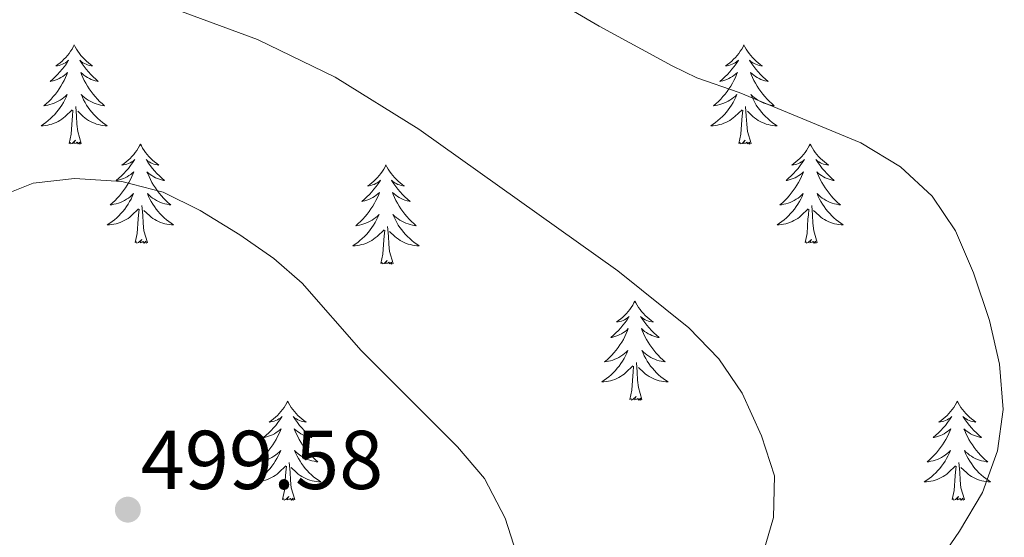
# Model space of a CAD drawing. Units: metres. Extents: x 576235 to 580723, y 705530 to 708550.
# Drawn here: x 579747 to 579866, y 706024 to 706086 of the extents above; entities that cross this region are included whole.
import ezdxf

# ---------------------------------------------------------------- set-up
doc = ezdxf.new("R2010")
doc.units = ezdxf.units.M
doc.header["$MEASUREMENT"] = 0
for name, color, linetype, lineweight in [('Carátula', 7, 'Continuous', 0), ('Elementos auxiliares', 7, 'Continuous', 0), ('Entidades rústicas y varios', 7, 'Continuous', 0), ('Relieve y altimetría', 7, 'Continuous', 0), ('Textos de rotulación', 7, 'Continuous', 0)]:
    doc.layers.add(name, color=color, linetype=linetype, lineweight=lineweight)
doc.styles.add('Style-arial', font='arial.shx', dxfattribs={"bigfont": 'arialbig.shx'})

# ---------------------------------------------------------------- blocks, each defined once
blk = doc.blocks.new('5PATER')
at = {"layer": 'Relieve y altimetría', "linetype": 'Continuous', "lineweight": 0}
h = blk.add_hatch(color=250, dxfattribs=at)
edge = h.paths.add_edge_path()
edge.add_ellipse((0, 0), major_axis=(-1.1, -1.11), ratio=0.999422, start_angle=0, end_angle=360)

msp = doc.modelspace()

# ---------------------------------------------------------------- linework, layer by layer
at = {"layer": 'Carátula', "color": 7, "linetype": 'Continuous', "lineweight": 0}
msp.add_3dface([(576268.595, 705530.096), (580723.304, 705580.542), (580689.673, 708550.363), (576234.964, 708499.917)], dxfattribs=at)
at = {"layer": 'Elementos auxiliares', "color": 250, "linetype": 'Continuous', "lineweight": 0}
msp.add_3dface([(577137.21, 705934.02), (577111.62, 708247.24), (580534.11, 708286.01), (580560.84, 705972.79)], dxfattribs=at)
at = {"layer": 'Entidades rústicas y varios', "color": 92, "linetype": 'Continuous', "lineweight": 0, "flags": 128}
for points in [[(579753.938, 706082.71), (579753.827, 706082.491), (579753.672, 706082.216), (579753.504, 706081.95), (579753.322, 706081.693), (579753.128, 706081.445), (579752.921, 706081.207), (579752.702, 706080.981), (579752.472, 706080.765), (579752.232, 706080.562), (579751.981, 706080.371), (579751.721, 706080.193), (579751.92, 706080.216), (579752.123, 706080.254), (579752.322, 706080.309), (579752.517, 706080.378), (579752.706, 706080.463), (579752.887, 706080.562), (579753.061, 706080.674), (579753.266, 706080.865), (579753.225, 706080.8), (579752.995, 706080.455), (579752.752, 706080.119), (579752.496, 706079.793), (579752.228, 706079.477), (579751.948, 706079.172), (579751.656, 706078.878), (579751.353, 706078.595), (579751.04, 706078.324), (579751.164, 706078.347), (579751.41, 706078.405), (579751.652, 706078.478), (579751.888, 706078.566), (579752.119, 706078.669), (579752.342, 706078.787), (579752.558, 706078.918), (579752.765, 706079.063), (579752.962, 706079.22), (579753.149, 706079.39), (579753.061, 706079.168), (579752.905, 706078.807), (579752.734, 706078.453), (579752.549, 706078.106), (579752.349, 706077.766), (579752.137, 706077.435), (579751.91, 706077.113), (579751.671, 706076.801), (579751.42, 706076.498), (579751.156, 706076.206), (579750.881, 706075.925), (579750.594, 706075.655), (579750.297, 706075.397), (579750.493, 706075.422), (579750.76, 706075.469), (579751.023, 706075.532), (579751.282, 706075.611), (579751.537, 706075.705), (579751.785, 706075.813), (579752.026, 706075.936), (579752.26, 706076.074), (579752.485, 706076.224), (579752.701, 706076.388), (579752.907, 706076.564), (579753.102, 706076.752), (579752.961, 706076.425), (579752.806, 706076.104), (579752.637, 706075.79), (579752.454, 706075.485), (579752.257, 706075.188), (579752.047, 706074.9), (579751.824, 706074.622), (579751.589, 706074.354), (579751.343, 706074.096), (579751.085, 706073.851), (579750.816, 706073.617), (579750.537, 706073.395), (579750.248, 706073.186), (579749.958, 706072.995), (579750.223, 706073.004), (579750.486, 706073.029), (579750.748, 706073.07), (579751.007, 706073.127), (579751.262, 706073.199), (579751.512, 706073.286), (579751.756, 706073.389), (579751.994, 706073.505), (579752.224, 706073.636), (579752.446, 706073.781), (579752.659, 706073.939), (579752.862, 706074.109), (579753.71, 706074.908)], [(579753.938, 706082.71), (579754.049, 706082.491), (579754.204, 706082.216), (579754.372, 706081.95), (579754.554, 706081.693), (579754.748, 706081.445), (579754.955, 706081.207), (579755.174, 706080.981), (579755.404, 706080.765), (579755.644, 706080.562), (579755.895, 706080.371), (579756.155, 706080.193), (579755.956, 706080.216), (579755.753, 706080.254), (579755.554, 706080.309), (579755.359, 706080.378), (579755.17, 706080.463), (579754.989, 706080.562), (579754.815, 706080.674), (579754.61, 706080.865), (579754.651, 706080.8), (579754.881, 706080.455), (579755.124, 706080.119), (579755.38, 706079.793), (579755.648, 706079.477), (579755.928, 706079.172), (579756.22, 706078.878), (579756.523, 706078.595), (579756.836, 706078.324), (579756.712, 706078.347), (579756.466, 706078.405), (579756.224, 706078.478), (579755.988, 706078.566), (579755.757, 706078.669), (579755.534, 706078.787), (579755.318, 706078.918), (579755.111, 706079.063), (579754.914, 706079.22), (579754.727, 706079.39), (579754.815, 706079.168), (579754.971, 706078.807), (579755.142, 706078.453), (579755.327, 706078.106), (579755.527, 706077.766), (579755.739, 706077.435), (579755.966, 706077.113), (579756.205, 706076.801), (579756.456, 706076.498), (579756.72, 706076.206), (579756.995, 706075.925), (579757.282, 706075.655), (579757.579, 706075.397), (579757.383, 706075.422), (579757.116, 706075.469), (579756.853, 706075.532), (579756.594, 706075.611), (579756.339, 706075.705), (579756.091, 706075.813), (579755.85, 706075.936), (579755.616, 706076.074), (579755.391, 706076.224), (579755.175, 706076.388), (579754.969, 706076.564), (579754.774, 706076.752), (579754.915, 706076.425), (579755.07, 706076.104), (579755.239, 706075.79), (579755.422, 706075.485), (579755.619, 706075.188), (579755.829, 706074.9), (579756.052, 706074.622), (579756.287, 706074.354), (579756.533, 706074.096), (579756.791, 706073.851), (579757.06, 706073.617), (579757.339, 706073.395), (579757.628, 706073.186), (579757.918, 706072.995), (579757.653, 706073.004), (579757.39, 706073.029), (579757.128, 706073.07), (579756.869, 706073.127), (579756.614, 706073.199), (579756.364, 706073.286), (579756.12, 706073.389), (579755.882, 706073.505), (579755.652, 706073.636), (579755.43, 706073.781), (579755.217, 706073.939), (579755.014, 706074.109), (579754.356, 706074.729)], [(579834.443, 706082.71), (579834.332, 706082.491), (579834.177, 706082.216), (579834.009, 706081.95), (579833.827, 706081.693), (579833.633, 706081.445), (579833.426, 706081.207), (579833.207, 706080.981), (579832.977, 706080.765), (579832.737, 706080.562), (579832.486, 706080.371), (579832.226, 706080.193), (579832.425, 706080.216), (579832.628, 706080.254), (579832.827, 706080.309), (579833.022, 706080.378), (579833.211, 706080.463), (579833.392, 706080.562), (579833.566, 706080.674), (579833.771, 706080.865), (579833.73, 706080.8), (579833.5, 706080.455), (579833.257, 706080.119), (579833.001, 706079.793), (579832.733, 706079.477), (579832.453, 706079.172), (579832.161, 706078.878), (579831.858, 706078.595), (579831.545, 706078.324), (579831.669, 706078.347), (579831.915, 706078.405), (579832.157, 706078.478), (579832.393, 706078.566), (579832.624, 706078.669), (579832.847, 706078.787), (579833.063, 706078.918), (579833.27, 706079.063), (579833.467, 706079.22), (579833.654, 706079.39), (579833.566, 706079.168), (579833.41, 706078.807), (579833.239, 706078.453), (579833.054, 706078.106), (579832.854, 706077.766), (579832.642, 706077.435), (579832.415, 706077.113), (579832.176, 706076.801), (579831.925, 706076.498), (579831.661, 706076.206), (579831.386, 706075.925), (579831.099, 706075.655), (579830.802, 706075.397), (579830.998, 706075.422), (579831.265, 706075.469), (579831.528, 706075.532), (579831.787, 706075.611), (579832.042, 706075.705), (579832.29, 706075.813), (579832.531, 706075.936), (579832.765, 706076.074), (579832.99, 706076.224), (579833.206, 706076.388), (579833.412, 706076.564), (579833.607, 706076.752), (579833.466, 706076.425), (579833.311, 706076.104), (579833.142, 706075.79), (579832.959, 706075.485), (579832.762, 706075.188), (579832.552, 706074.9), (579832.329, 706074.622), (579832.094, 706074.354), (579831.848, 706074.096), (579831.59, 706073.851), (579831.321, 706073.617), (579831.042, 706073.395), (579830.753, 706073.186), (579830.463, 706072.995), (579830.728, 706073.004), (579830.991, 706073.029), (579831.253, 706073.07), (579831.512, 706073.127), (579831.767, 706073.199), (579832.017, 706073.286), (579832.261, 706073.389), (579832.499, 706073.505), (579832.729, 706073.636), (579832.951, 706073.781), (579833.164, 706073.939), (579833.367, 706074.109), (579834.215, 706074.908)], [(579834.443, 706082.71), (579834.554, 706082.491), (579834.709, 706082.216), (579834.877, 706081.95), (579835.059, 706081.693), (579835.253, 706081.445), (579835.46, 706081.207), (579835.679, 706080.981), (579835.909, 706080.765), (579836.149, 706080.562), (579836.4, 706080.371), (579836.66, 706080.193), (579836.461, 706080.216), (579836.258, 706080.254), (579836.059, 706080.309), (579835.864, 706080.378), (579835.675, 706080.463), (579835.494, 706080.562), (579835.32, 706080.674), (579835.115, 706080.865), (579835.156, 706080.8), (579835.386, 706080.455), (579835.629, 706080.119), (579835.885, 706079.793), (579836.153, 706079.477), (579836.433, 706079.172), (579836.725, 706078.878), (579837.028, 706078.595), (579837.341, 706078.324), (579837.217, 706078.347), (579836.971, 706078.405), (579836.729, 706078.478), (579836.493, 706078.566), (579836.262, 706078.669), (579836.039, 706078.787), (579835.823, 706078.918), (579835.616, 706079.063), (579835.419, 706079.22), (579835.232, 706079.39), (579835.32, 706079.168), (579835.476, 706078.807), (579835.647, 706078.453), (579835.832, 706078.106), (579836.032, 706077.766), (579836.244, 706077.435), (579836.471, 706077.113), (579836.71, 706076.801), (579836.961, 706076.498), (579837.225, 706076.206), (579837.5, 706075.925), (579837.787, 706075.655), (579838.084, 706075.397), (579837.888, 706075.422), (579837.621, 706075.469), (579837.358, 706075.532), (579837.099, 706075.611), (579836.844, 706075.705), (579836.596, 706075.813), (579836.355, 706075.936), (579836.121, 706076.074), (579835.896, 706076.224), (579835.68, 706076.388), (579835.474, 706076.564), (579835.279, 706076.752), (579835.42, 706076.425), (579835.575, 706076.104), (579835.744, 706075.79), (579835.927, 706075.485), (579836.124, 706075.188), (579836.334, 706074.9), (579836.557, 706074.622), (579836.792, 706074.354), (579837.038, 706074.096), (579837.296, 706073.851), (579837.565, 706073.617), (579837.844, 706073.395), (579838.133, 706073.186), (579838.423, 706072.995), (579838.158, 706073.004), (579837.895, 706073.029), (579837.633, 706073.07), (579837.374, 706073.127), (579837.119, 706073.199), (579836.869, 706073.286), (579836.625, 706073.389), (579836.387, 706073.505), (579836.157, 706073.636), (579835.935, 706073.781), (579835.722, 706073.939), (579835.519, 706074.109), (579834.861, 706074.729)], [(579754.789, 706070.859), (579754.36, 706072.299), (579754.269, 706073.203), (579754.223, 706074.152), (579754.121, 706075.316)], [(579835.294, 706070.859), (579834.865, 706072.299), (579834.774, 706073.203), (579834.728, 706074.152), (579834.626, 706075.316)], [(579753.319, 706070.859), (579753.564, 706071.977), (579753.677, 706073.719), (579753.725, 706074.152), (579753.788, 706074.875)], [(579833.824, 706070.859), (579834.069, 706071.977), (579834.182, 706073.719), (579834.23, 706074.152), (579834.293, 706074.875)], [(579754.789, 706070.859), (579754.615, 706070.791), (579754.596, 706071.03), (579754.406, 706070.808), (579754.285, 706071.011), (579754.164, 706070.903), (579753.894, 706070.849), (579754.09, 706071.242), (579753.705, 706070.862), (579753.517, 706070.808), (579753.476, 706070.97), (579753.319, 706070.859)], [(579761.898, 706070.791), (579761.787, 706070.572), (579761.632, 706070.297), (579761.464, 706070.031), (579761.282, 706069.774), (579761.088, 706069.526), (579760.881, 706069.288), (579760.662, 706069.062), (579760.432, 706068.846), (579760.192, 706068.643), (579759.941, 706068.452), (579759.681, 706068.274), (579759.88, 706068.297), (579760.083, 706068.335), (579760.282, 706068.39), (579760.477, 706068.459), (579760.666, 706068.544), (579760.847, 706068.643), (579761.021, 706068.755), (579761.226, 706068.946), (579761.185, 706068.881), (579760.955, 706068.536), (579760.712, 706068.2), (579760.456, 706067.874), (579760.188, 706067.558), (579759.908, 706067.253), (579759.616, 706066.959), (579759.313, 706066.676), (579759, 706066.405), (579759.124, 706066.428), (579759.37, 706066.486), (579759.612, 706066.559), (579759.848, 706066.647), (579760.079, 706066.75), (579760.302, 706066.868), (579760.518, 706066.999), (579760.725, 706067.144), (579760.922, 706067.301), (579761.109, 706067.471), (579761.021, 706067.249), (579760.865, 706066.888), (579760.694, 706066.534), (579760.509, 706066.187), (579760.309, 706065.847), (579760.097, 706065.516), (579759.87, 706065.194), (579759.631, 706064.882), (579759.38, 706064.579), (579759.116, 706064.287), (579758.841, 706064.006), (579758.554, 706063.736), (579758.257, 706063.478), (579758.453, 706063.503), (579758.72, 706063.55), (579758.983, 706063.613), (579759.242, 706063.692), (579759.497, 706063.786), (579759.745, 706063.894), (579759.986, 706064.017), (579760.22, 706064.155), (579760.445, 706064.305), (579760.661, 706064.469), (579760.867, 706064.645), (579761.062, 706064.833), (579760.921, 706064.506), (579760.766, 706064.185), (579760.597, 706063.871), (579760.414, 706063.566), (579760.217, 706063.269), (579760.007, 706062.981), (579759.784, 706062.703), (579759.549, 706062.435), (579759.303, 706062.177), (579759.045, 706061.932), (579758.776, 706061.698), (579758.497, 706061.476), (579758.208, 706061.267), (579757.918, 706061.076), (579758.183, 706061.085), (579758.446, 706061.11), (579758.708, 706061.151), (579758.967, 706061.208), (579759.222, 706061.28), (579759.472, 706061.367), (579759.716, 706061.47), (579759.954, 706061.586), (579760.184, 706061.717), (579760.406, 706061.862), (579760.619, 706062.02), (579760.822, 706062.19), (579761.67, 706062.989)], [(579761.898, 706070.791), (579762.009, 706070.572), (579762.164, 706070.297), (579762.332, 706070.031), (579762.514, 706069.774), (579762.708, 706069.526), (579762.915, 706069.288), (579763.134, 706069.062), (579763.364, 706068.846), (579763.604, 706068.643), (579763.855, 706068.452), (579764.115, 706068.274), (579763.916, 706068.297), (579763.713, 706068.335), (579763.514, 706068.39), (579763.319, 706068.459), (579763.13, 706068.544), (579762.949, 706068.643), (579762.775, 706068.755), (579762.57, 706068.946), (579762.611, 706068.881), (579762.841, 706068.536), (579763.084, 706068.2), (579763.34, 706067.874), (579763.608, 706067.558), (579763.888, 706067.253), (579764.18, 706066.959), (579764.483, 706066.676), (579764.796, 706066.405), (579764.672, 706066.428), (579764.426, 706066.486), (579764.184, 706066.559), (579763.948, 706066.647), (579763.717, 706066.75), (579763.494, 706066.868), (579763.278, 706066.999), (579763.071, 706067.144), (579762.874, 706067.301), (579762.687, 706067.471), (579762.775, 706067.249), (579762.931, 706066.888), (579763.102, 706066.534), (579763.287, 706066.187), (579763.487, 706065.847), (579763.699, 706065.516), (579763.926, 706065.194), (579764.165, 706064.882), (579764.416, 706064.579), (579764.68, 706064.287), (579764.955, 706064.006), (579765.242, 706063.736), (579765.539, 706063.478), (579765.343, 706063.503), (579765.076, 706063.55), (579764.813, 706063.613), (579764.554, 706063.692), (579764.299, 706063.786), (579764.051, 706063.894), (579763.81, 706064.017), (579763.576, 706064.155), (579763.351, 706064.305), (579763.135, 706064.469), (579762.929, 706064.645), (579762.734, 706064.833), (579762.875, 706064.506), (579763.03, 706064.185), (579763.199, 706063.871), (579763.382, 706063.566), (579763.579, 706063.269), (579763.789, 706062.981), (579764.012, 706062.703), (579764.247, 706062.435), (579764.493, 706062.177), (579764.751, 706061.932), (579765.02, 706061.698), (579765.299, 706061.476), (579765.588, 706061.267), (579765.878, 706061.076), (579765.613, 706061.085), (579765.35, 706061.11), (579765.088, 706061.151), (579764.829, 706061.208), (579764.574, 706061.28), (579764.324, 706061.367), (579764.08, 706061.47), (579763.842, 706061.586), (579763.612, 706061.717), (579763.39, 706061.862), (579763.177, 706062.02), (579762.974, 706062.19), (579762.316, 706062.81)], [(579835.294, 706070.859), (579835.12, 706070.791), (579835.101, 706071.03), (579834.911, 706070.808), (579834.79, 706071.011), (579834.669, 706070.903), (579834.399, 706070.849), (579834.595, 706071.242), (579834.21, 706070.862), (579834.022, 706070.808), (579833.981, 706070.97), (579833.824, 706070.859)], [(579842.403, 706070.791), (579842.292, 706070.572), (579842.137, 706070.297), (579841.969, 706070.031), (579841.787, 706069.774), (579841.593, 706069.526), (579841.386, 706069.288), (579841.167, 706069.062), (579840.937, 706068.846), (579840.697, 706068.643), (579840.446, 706068.452), (579840.186, 706068.274), (579840.385, 706068.297), (579840.588, 706068.335), (579840.787, 706068.39), (579840.982, 706068.459), (579841.171, 706068.544), (579841.352, 706068.643), (579841.526, 706068.755), (579841.731, 706068.946), (579841.69, 706068.881), (579841.46, 706068.536), (579841.217, 706068.2), (579840.961, 706067.874), (579840.693, 706067.558), (579840.413, 706067.253), (579840.121, 706066.959), (579839.818, 706066.676), (579839.505, 706066.405), (579839.629, 706066.428), (579839.875, 706066.486), (579840.117, 706066.559), (579840.353, 706066.647), (579840.584, 706066.75), (579840.807, 706066.868), (579841.023, 706066.999), (579841.23, 706067.144), (579841.427, 706067.301), (579841.614, 706067.471), (579841.526, 706067.249), (579841.37, 706066.888), (579841.199, 706066.534), (579841.014, 706066.187), (579840.814, 706065.847), (579840.602, 706065.516), (579840.375, 706065.194), (579840.136, 706064.882), (579839.885, 706064.579), (579839.621, 706064.287), (579839.346, 706064.006), (579839.059, 706063.736), (579838.762, 706063.478), (579838.958, 706063.503), (579839.225, 706063.55), (579839.488, 706063.613), (579839.747, 706063.692), (579840.002, 706063.786), (579840.25, 706063.894), (579840.491, 706064.017), (579840.725, 706064.155), (579840.95, 706064.305), (579841.166, 706064.469), (579841.372, 706064.645), (579841.567, 706064.833), (579841.426, 706064.506), (579841.271, 706064.185), (579841.102, 706063.871), (579840.919, 706063.566), (579840.722, 706063.269), (579840.512, 706062.981), (579840.289, 706062.703), (579840.054, 706062.435), (579839.808, 706062.177), (579839.55, 706061.932), (579839.281, 706061.698), (579839.002, 706061.476), (579838.713, 706061.267), (579838.423, 706061.076), (579838.688, 706061.085), (579838.951, 706061.11), (579839.213, 706061.151), (579839.472, 706061.208), (579839.727, 706061.28), (579839.977, 706061.367), (579840.221, 706061.47), (579840.459, 706061.586), (579840.689, 706061.717), (579840.911, 706061.862), (579841.124, 706062.02), (579841.327, 706062.19), (579842.175, 706062.989)], [(579842.403, 706070.791), (579842.514, 706070.572), (579842.669, 706070.297), (579842.837, 706070.031), (579843.019, 706069.774), (579843.213, 706069.526), (579843.42, 706069.288), (579843.639, 706069.062), (579843.869, 706068.846), (579844.109, 706068.643), (579844.36, 706068.452), (579844.62, 706068.274), (579844.421, 706068.297), (579844.218, 706068.335), (579844.019, 706068.39), (579843.824, 706068.459), (579843.635, 706068.544), (579843.454, 706068.643), (579843.28, 706068.755), (579843.075, 706068.946), (579843.116, 706068.881), (579843.346, 706068.536), (579843.589, 706068.2), (579843.845, 706067.874), (579844.113, 706067.558), (579844.393, 706067.253), (579844.685, 706066.959), (579844.988, 706066.676), (579845.301, 706066.405), (579845.177, 706066.428), (579844.931, 706066.486), (579844.689, 706066.559), (579844.453, 706066.647), (579844.222, 706066.75), (579843.999, 706066.868), (579843.783, 706066.999), (579843.576, 706067.144), (579843.379, 706067.301), (579843.192, 706067.471), (579843.28, 706067.249), (579843.436, 706066.888), (579843.607, 706066.534), (579843.792, 706066.187), (579843.992, 706065.847), (579844.204, 706065.516), (579844.431, 706065.194), (579844.67, 706064.882), (579844.921, 706064.579), (579845.185, 706064.287), (579845.46, 706064.006), (579845.747, 706063.736), (579846.044, 706063.478), (579845.848, 706063.503), (579845.581, 706063.55), (579845.318, 706063.613), (579845.059, 706063.692), (579844.804, 706063.786), (579844.556, 706063.894), (579844.315, 706064.017), (579844.081, 706064.155), (579843.856, 706064.305), (579843.64, 706064.469), (579843.434, 706064.645), (579843.239, 706064.833), (579843.38, 706064.506), (579843.535, 706064.185), (579843.704, 706063.871), (579843.887, 706063.566), (579844.084, 706063.269), (579844.294, 706062.981), (579844.517, 706062.703), (579844.752, 706062.435), (579844.998, 706062.177), (579845.256, 706061.932), (579845.525, 706061.698), (579845.804, 706061.476), (579846.093, 706061.267), (579846.383, 706061.076), (579846.118, 706061.085), (579845.855, 706061.11), (579845.593, 706061.151), (579845.334, 706061.208), (579845.079, 706061.28), (579844.829, 706061.367), (579844.585, 706061.47), (579844.347, 706061.586), (579844.117, 706061.717), (579843.895, 706061.862), (579843.682, 706062.02), (579843.479, 706062.19), (579842.821, 706062.81)], [(579791.413, 706068.283), (579791.302, 706068.064), (579791.147, 706067.789), (579790.979, 706067.523), (579790.797, 706067.266), (579790.603, 706067.018), (579790.396, 706066.78), (579790.177, 706066.554), (579789.947, 706066.338), (579789.707, 706066.135), (579789.456, 706065.944), (579789.196, 706065.766), (579789.395, 706065.789), (579789.598, 706065.827), (579789.797, 706065.882), (579789.992, 706065.951), (579790.181, 706066.036), (579790.362, 706066.135), (579790.536, 706066.247), (579790.741, 706066.438), (579790.7, 706066.373), (579790.47, 706066.028), (579790.227, 706065.692), (579789.971, 706065.366), (579789.703, 706065.05), (579789.423, 706064.745), (579789.131, 706064.451), (579788.828, 706064.168), (579788.515, 706063.897), (579788.639, 706063.92), (579788.885, 706063.978), (579789.127, 706064.051), (579789.363, 706064.139), (579789.594, 706064.242), (579789.817, 706064.36), (579790.033, 706064.491), (579790.24, 706064.636), (579790.437, 706064.793), (579790.624, 706064.963), (579790.536, 706064.741), (579790.38, 706064.38), (579790.209, 706064.026), (579790.024, 706063.679), (579789.824, 706063.339), (579789.612, 706063.008), (579789.385, 706062.686), (579789.146, 706062.374), (579788.895, 706062.071), (579788.631, 706061.779), (579788.356, 706061.498), (579788.069, 706061.228), (579787.772, 706060.97), (579787.968, 706060.995), (579788.235, 706061.042), (579788.498, 706061.105), (579788.757, 706061.184), (579789.012, 706061.278), (579789.26, 706061.386), (579789.501, 706061.509), (579789.735, 706061.647), (579789.96, 706061.797), (579790.176, 706061.961), (579790.382, 706062.137), (579790.577, 706062.325), (579790.436, 706061.998), (579790.281, 706061.677), (579790.112, 706061.363), (579789.929, 706061.058), (579789.732, 706060.761), (579789.522, 706060.473), (579789.299, 706060.195), (579789.064, 706059.927), (579788.818, 706059.669), (579788.56, 706059.424), (579788.291, 706059.19), (579788.012, 706058.968), (579787.723, 706058.759), (579787.433, 706058.568), (579787.698, 706058.577), (579787.961, 706058.602), (579788.223, 706058.643), (579788.482, 706058.7), (579788.737, 706058.772), (579788.987, 706058.859), (579789.231, 706058.962), (579789.469, 706059.078), (579789.699, 706059.209), (579789.921, 706059.354), (579790.134, 706059.512), (579790.337, 706059.682), (579791.185, 706060.481)], [(579791.413, 706068.283), (579791.524, 706068.064), (579791.679, 706067.789), (579791.847, 706067.523), (579792.029, 706067.266), (579792.223, 706067.018), (579792.43, 706066.78), (579792.649, 706066.554), (579792.879, 706066.338), (579793.119, 706066.135), (579793.37, 706065.944), (579793.63, 706065.766), (579793.431, 706065.789), (579793.228, 706065.827), (579793.029, 706065.882), (579792.834, 706065.951), (579792.645, 706066.036), (579792.464, 706066.135), (579792.29, 706066.247), (579792.085, 706066.438), (579792.126, 706066.373), (579792.356, 706066.028), (579792.599, 706065.692), (579792.855, 706065.366), (579793.123, 706065.05), (579793.403, 706064.745), (579793.695, 706064.451), (579793.998, 706064.168), (579794.311, 706063.897), (579794.187, 706063.92), (579793.941, 706063.978), (579793.699, 706064.051), (579793.463, 706064.139), (579793.232, 706064.242), (579793.009, 706064.36), (579792.793, 706064.491), (579792.586, 706064.636), (579792.389, 706064.793), (579792.202, 706064.963), (579792.29, 706064.741), (579792.446, 706064.38), (579792.617, 706064.026), (579792.802, 706063.679), (579793.002, 706063.339), (579793.214, 706063.008), (579793.441, 706062.686), (579793.68, 706062.374), (579793.931, 706062.071), (579794.195, 706061.779), (579794.47, 706061.498), (579794.757, 706061.228), (579795.054, 706060.97), (579794.858, 706060.995), (579794.591, 706061.042), (579794.328, 706061.105), (579794.069, 706061.184), (579793.814, 706061.278), (579793.566, 706061.386), (579793.325, 706061.509), (579793.091, 706061.647), (579792.866, 706061.797), (579792.65, 706061.961), (579792.444, 706062.137), (579792.249, 706062.325), (579792.39, 706061.998), (579792.545, 706061.677), (579792.714, 706061.363), (579792.897, 706061.058), (579793.094, 706060.761), (579793.304, 706060.473), (579793.527, 706060.195), (579793.762, 706059.927), (579794.008, 706059.669), (579794.266, 706059.424), (579794.535, 706059.19), (579794.814, 706058.968), (579795.103, 706058.759), (579795.393, 706058.568), (579795.128, 706058.577), (579794.865, 706058.602), (579794.603, 706058.643), (579794.344, 706058.7), (579794.089, 706058.772), (579793.839, 706058.859), (579793.595, 706058.962), (579793.357, 706059.078), (579793.127, 706059.209), (579792.905, 706059.354), (579792.692, 706059.512), (579792.489, 706059.682), (579791.831, 706060.302)], [(579761.279, 706058.94), (579761.524, 706060.058), (579761.637, 706061.8), (579761.685, 706062.233), (579761.748, 706062.956)], [(579762.749, 706058.94), (579762.32, 706060.38), (579762.229, 706061.284), (579762.183, 706062.233), (579762.081, 706063.397)], [(579841.784, 706058.94), (579842.029, 706060.058), (579842.142, 706061.8), (579842.19, 706062.233), (579842.253, 706062.956)], [(579843.254, 706058.94), (579842.825, 706060.38), (579842.734, 706061.284), (579842.688, 706062.233), (579842.586, 706063.397)], [(579790.794, 706056.432), (579791.039, 706057.55), (579791.152, 706059.292), (579791.2, 706059.725), (579791.263, 706060.448)], [(579792.264, 706056.432), (579791.835, 706057.872), (579791.744, 706058.776), (579791.698, 706059.725), (579791.596, 706060.889)], [(579762.749, 706058.94), (579762.575, 706058.872), (579762.556, 706059.111), (579762.366, 706058.889), (579762.245, 706059.092), (579762.124, 706058.984), (579761.854, 706058.93), (579762.05, 706059.323), (579761.665, 706058.943), (579761.477, 706058.889), (579761.436, 706059.051), (579761.279, 706058.94)], [(579843.254, 706058.94), (579843.08, 706058.872), (579843.061, 706059.111), (579842.871, 706058.889), (579842.75, 706059.092), (579842.629, 706058.984), (579842.359, 706058.93), (579842.555, 706059.323), (579842.17, 706058.943), (579841.982, 706058.889), (579841.941, 706059.051), (579841.784, 706058.94)], [(579792.264, 706056.432), (579792.09, 706056.364), (579792.071, 706056.603), (579791.881, 706056.381), (579791.76, 706056.584), (579791.639, 706056.476), (579791.369, 706056.422), (579791.565, 706056.815), (579791.18, 706056.435), (579790.992, 706056.381), (579790.951, 706056.543), (579790.794, 706056.432)], [(579821.335, 706051.923), (579821.224, 706051.704), (579821.069, 706051.429), (579820.901, 706051.163), (579820.719, 706050.906), (579820.525, 706050.658), (579820.318, 706050.42), (579820.099, 706050.194), (579819.869, 706049.978), (579819.629, 706049.775), (579819.378, 706049.584), (579819.118, 706049.406), (579819.317, 706049.429), (579819.52, 706049.467), (579819.719, 706049.522), (579819.914, 706049.591), (579820.103, 706049.676), (579820.284, 706049.775), (579820.458, 706049.887), (579820.663, 706050.078), (579820.622, 706050.013), (579820.392, 706049.668), (579820.149, 706049.332), (579819.893, 706049.006), (579819.625, 706048.69), (579819.345, 706048.385), (579819.053, 706048.091), (579818.75, 706047.808), (579818.437, 706047.537), (579818.561, 706047.56), (579818.807, 706047.618), (579819.049, 706047.691), (579819.285, 706047.779), (579819.516, 706047.882), (579819.739, 706048), (579819.955, 706048.131), (579820.162, 706048.276), (579820.359, 706048.433), (579820.546, 706048.603), (579820.458, 706048.381), (579820.302, 706048.02), (579820.131, 706047.666), (579819.946, 706047.319), (579819.746, 706046.979), (579819.534, 706046.648), (579819.307, 706046.326), (579819.068, 706046.014), (579818.817, 706045.711), (579818.553, 706045.419), (579818.278, 706045.138), (579817.991, 706044.868), (579817.694, 706044.61), (579817.89, 706044.635), (579818.157, 706044.682), (579818.42, 706044.745), (579818.679, 706044.824), (579818.934, 706044.918), (579819.182, 706045.026), (579819.423, 706045.149), (579819.657, 706045.287), (579819.882, 706045.437), (579820.098, 706045.601), (579820.304, 706045.777), (579820.499, 706045.965), (579820.358, 706045.638), (579820.203, 706045.317), (579820.034, 706045.003), (579819.851, 706044.698), (579819.654, 706044.401), (579819.444, 706044.113), (579819.221, 706043.835), (579818.986, 706043.567), (579818.74, 706043.309), (579818.482, 706043.064), (579818.213, 706042.83), (579817.934, 706042.608), (579817.645, 706042.399), (579817.355, 706042.208), (579817.62, 706042.217), (579817.883, 706042.242), (579818.145, 706042.283), (579818.404, 706042.34), (579818.659, 706042.412), (579818.909, 706042.499), (579819.153, 706042.602), (579819.391, 706042.718), (579819.621, 706042.849), (579819.843, 706042.994), (579820.056, 706043.152), (579820.259, 706043.322), (579821.107, 706044.121)], [(579821.335, 706051.923), (579821.446, 706051.704), (579821.601, 706051.429), (579821.769, 706051.163), (579821.951, 706050.906), (579822.145, 706050.658), (579822.352, 706050.42), (579822.571, 706050.194), (579822.801, 706049.978), (579823.041, 706049.775), (579823.292, 706049.584), (579823.552, 706049.406), (579823.353, 706049.429), (579823.15, 706049.467), (579822.951, 706049.522), (579822.756, 706049.591), (579822.567, 706049.676), (579822.386, 706049.775), (579822.212, 706049.887), (579822.007, 706050.078), (579822.048, 706050.013), (579822.278, 706049.668), (579822.521, 706049.332), (579822.777, 706049.006), (579823.045, 706048.69), (579823.325, 706048.385), (579823.617, 706048.091), (579823.92, 706047.808), (579824.233, 706047.537), (579824.109, 706047.56), (579823.863, 706047.618), (579823.621, 706047.691), (579823.385, 706047.779), (579823.154, 706047.882), (579822.931, 706048), (579822.715, 706048.131), (579822.508, 706048.276), (579822.311, 706048.433), (579822.124, 706048.603), (579822.212, 706048.381), (579822.368, 706048.02), (579822.539, 706047.666), (579822.724, 706047.319), (579822.924, 706046.979), (579823.136, 706046.648), (579823.363, 706046.326), (579823.602, 706046.014), (579823.853, 706045.711), (579824.117, 706045.419), (579824.392, 706045.138), (579824.679, 706044.868), (579824.976, 706044.61), (579824.78, 706044.635), (579824.513, 706044.682), (579824.25, 706044.745), (579823.991, 706044.824), (579823.736, 706044.918), (579823.488, 706045.026), (579823.247, 706045.149), (579823.013, 706045.287), (579822.788, 706045.437), (579822.572, 706045.601), (579822.366, 706045.777), (579822.171, 706045.965), (579822.312, 706045.638), (579822.467, 706045.317), (579822.636, 706045.003), (579822.819, 706044.698), (579823.016, 706044.401), (579823.226, 706044.113), (579823.449, 706043.835), (579823.684, 706043.567), (579823.93, 706043.309), (579824.188, 706043.064), (579824.457, 706042.83), (579824.736, 706042.608), (579825.025, 706042.399), (579825.315, 706042.208), (579825.05, 706042.217), (579824.787, 706042.242), (579824.525, 706042.283), (579824.266, 706042.34), (579824.011, 706042.412), (579823.761, 706042.499), (579823.517, 706042.602), (579823.279, 706042.718), (579823.049, 706042.849), (579822.827, 706042.994), (579822.614, 706043.152), (579822.411, 706043.322), (579821.753, 706043.942)], [(579822.186, 706040.072), (579821.757, 706041.512), (579821.666, 706042.416), (579821.62, 706043.365), (579821.518, 706044.529)], [(579820.716, 706040.072), (579820.961, 706041.19), (579821.074, 706042.932), (579821.122, 706043.365), (579821.185, 706044.088)], [(579779.596, 706039.898), (579779.485, 706039.679), (579779.33, 706039.404), (579779.162, 706039.138), (579778.98, 706038.881), (579778.786, 706038.633), (579778.579, 706038.395), (579778.36, 706038.169), (579778.13, 706037.953), (579777.89, 706037.75), (579777.639, 706037.559), (579777.379, 706037.381), (579777.578, 706037.404), (579777.781, 706037.442), (579777.98, 706037.497), (579778.175, 706037.566), (579778.364, 706037.651), (579778.545, 706037.75), (579778.719, 706037.862), (579778.924, 706038.053), (579778.883, 706037.988), (579778.653, 706037.643), (579778.41, 706037.307), (579778.154, 706036.981), (579777.886, 706036.665), (579777.606, 706036.36), (579777.314, 706036.066), (579777.011, 706035.783), (579776.698, 706035.512), (579776.822, 706035.535), (579777.068, 706035.593), (579777.31, 706035.666), (579777.546, 706035.754), (579777.777, 706035.857), (579778, 706035.975), (579778.216, 706036.106), (579778.423, 706036.251), (579778.62, 706036.408), (579778.807, 706036.578), (579778.719, 706036.356), (579778.563, 706035.995), (579778.392, 706035.641), (579778.207, 706035.294), (579778.007, 706034.954), (579777.795, 706034.623), (579777.568, 706034.301), (579777.329, 706033.989), (579777.078, 706033.686), (579776.814, 706033.394), (579776.539, 706033.113), (579776.252, 706032.843), (579775.955, 706032.585), (579776.151, 706032.61), (579776.418, 706032.657), (579776.681, 706032.72), (579776.94, 706032.799), (579777.195, 706032.893), (579777.443, 706033.001), (579777.684, 706033.124), (579777.918, 706033.262), (579778.143, 706033.412), (579778.359, 706033.576), (579778.565, 706033.752), (579778.76, 706033.94), (579778.619, 706033.613), (579778.464, 706033.292), (579778.295, 706032.978), (579778.112, 706032.673), (579777.915, 706032.376), (579777.705, 706032.088), (579777.482, 706031.81), (579777.247, 706031.542), (579777.001, 706031.284), (579776.743, 706031.039), (579776.474, 706030.805), (579776.195, 706030.583), (579775.906, 706030.374), (579775.616, 706030.183), (579775.881, 706030.192), (579776.144, 706030.217), (579776.406, 706030.258), (579776.665, 706030.315), (579776.92, 706030.387), (579777.17, 706030.474), (579777.414, 706030.577), (579777.652, 706030.693), (579777.882, 706030.824), (579778.104, 706030.969), (579778.317, 706031.127), (579778.52, 706031.297), (579779.368, 706032.096)], [(579779.596, 706039.898), (579779.707, 706039.679), (579779.862, 706039.404), (579780.03, 706039.138), (579780.212, 706038.881), (579780.406, 706038.633), (579780.613, 706038.395), (579780.832, 706038.169), (579781.062, 706037.953), (579781.302, 706037.75), (579781.553, 706037.559), (579781.813, 706037.381), (579781.614, 706037.404), (579781.411, 706037.442), (579781.212, 706037.497), (579781.017, 706037.566), (579780.828, 706037.651), (579780.647, 706037.75), (579780.473, 706037.862), (579780.268, 706038.053), (579780.309, 706037.988), (579780.539, 706037.643), (579780.782, 706037.307), (579781.038, 706036.981), (579781.306, 706036.665), (579781.586, 706036.36), (579781.878, 706036.066), (579782.181, 706035.783), (579782.494, 706035.512), (579782.37, 706035.535), (579782.124, 706035.593), (579781.882, 706035.666), (579781.646, 706035.754), (579781.415, 706035.857), (579781.192, 706035.975), (579780.976, 706036.106), (579780.769, 706036.251), (579780.572, 706036.408), (579780.385, 706036.578), (579780.473, 706036.356), (579780.629, 706035.995), (579780.8, 706035.641), (579780.985, 706035.294), (579781.185, 706034.954), (579781.397, 706034.623), (579781.624, 706034.301), (579781.863, 706033.989), (579782.114, 706033.686), (579782.378, 706033.394), (579782.653, 706033.113), (579782.94, 706032.843), (579783.237, 706032.585), (579783.041, 706032.61), (579782.774, 706032.657), (579782.511, 706032.72), (579782.252, 706032.799), (579781.997, 706032.893), (579781.749, 706033.001), (579781.508, 706033.124), (579781.274, 706033.262), (579781.049, 706033.412), (579780.833, 706033.576), (579780.627, 706033.752), (579780.432, 706033.94), (579780.573, 706033.613), (579780.728, 706033.292), (579780.897, 706032.978), (579781.08, 706032.673), (579781.277, 706032.376), (579781.487, 706032.088), (579781.71, 706031.81), (579781.945, 706031.542), (579782.191, 706031.284), (579782.449, 706031.039), (579782.718, 706030.805), (579782.997, 706030.583), (579783.286, 706030.374), (579783.576, 706030.183), (579783.311, 706030.192), (579783.048, 706030.217), (579782.786, 706030.258), (579782.527, 706030.315), (579782.272, 706030.387), (579782.022, 706030.474), (579781.778, 706030.577), (579781.54, 706030.693), (579781.31, 706030.824), (579781.088, 706030.969), (579780.875, 706031.127), (579780.672, 706031.297), (579780.014, 706031.917)], [(579822.186, 706040.072), (579822.012, 706040.004), (579821.993, 706040.243), (579821.803, 706040.021), (579821.682, 706040.224), (579821.561, 706040.116), (579821.291, 706040.062), (579821.487, 706040.455), (579821.102, 706040.075), (579820.914, 706040.021), (579820.873, 706040.183), (579820.716, 706040.072)], [(579860.101, 706039.898), (579859.99, 706039.679), (579859.835, 706039.404), (579859.667, 706039.138), (579859.485, 706038.881), (579859.291, 706038.633), (579859.084, 706038.395), (579858.865, 706038.169), (579858.635, 706037.953), (579858.395, 706037.75), (579858.144, 706037.559), (579857.884, 706037.381), (579858.083, 706037.404), (579858.286, 706037.442), (579858.485, 706037.497), (579858.68, 706037.566), (579858.869, 706037.651), (579859.05, 706037.75), (579859.224, 706037.862), (579859.429, 706038.053), (579859.388, 706037.988), (579859.158, 706037.643), (579858.915, 706037.307), (579858.659, 706036.981), (579858.391, 706036.665), (579858.111, 706036.36), (579857.819, 706036.066), (579857.516, 706035.783), (579857.203, 706035.512), (579857.327, 706035.535), (579857.573, 706035.593), (579857.815, 706035.666), (579858.051, 706035.754), (579858.282, 706035.857), (579858.505, 706035.975), (579858.721, 706036.106), (579858.928, 706036.251), (579859.125, 706036.408), (579859.312, 706036.578), (579859.224, 706036.356), (579859.068, 706035.995), (579858.897, 706035.641), (579858.712, 706035.294), (579858.512, 706034.954), (579858.3, 706034.623), (579858.073, 706034.301), (579857.834, 706033.989), (579857.583, 706033.686), (579857.319, 706033.394), (579857.044, 706033.113), (579856.757, 706032.843), (579856.46, 706032.585), (579856.656, 706032.61), (579856.923, 706032.657), (579857.186, 706032.72), (579857.445, 706032.799), (579857.7, 706032.893), (579857.948, 706033.001), (579858.189, 706033.124), (579858.423, 706033.262), (579858.648, 706033.412), (579858.864, 706033.576), (579859.07, 706033.752), (579859.265, 706033.94), (579859.124, 706033.613), (579858.969, 706033.292), (579858.8, 706032.978), (579858.617, 706032.673), (579858.42, 706032.376), (579858.21, 706032.088), (579857.987, 706031.81), (579857.752, 706031.542), (579857.506, 706031.284), (579857.248, 706031.039), (579856.979, 706030.805), (579856.7, 706030.583), (579856.411, 706030.374), (579856.121, 706030.183), (579856.386, 706030.192), (579856.649, 706030.217), (579856.911, 706030.258), (579857.17, 706030.315), (579857.425, 706030.387), (579857.675, 706030.474), (579857.919, 706030.577), (579858.157, 706030.693), (579858.387, 706030.824), (579858.609, 706030.969), (579858.822, 706031.127), (579859.025, 706031.297), (579859.873, 706032.096)], [(579860.101, 706039.898), (579860.212, 706039.679), (579860.367, 706039.404), (579860.535, 706039.138), (579860.717, 706038.881), (579860.911, 706038.633), (579861.118, 706038.395), (579861.337, 706038.169), (579861.567, 706037.953), (579861.807, 706037.75), (579862.058, 706037.559), (579862.318, 706037.381), (579862.119, 706037.404), (579861.916, 706037.442), (579861.717, 706037.497), (579861.522, 706037.566), (579861.333, 706037.651), (579861.152, 706037.75), (579860.978, 706037.862), (579860.773, 706038.053), (579860.814, 706037.988), (579861.044, 706037.643), (579861.287, 706037.307), (579861.543, 706036.981), (579861.811, 706036.665), (579862.091, 706036.36), (579862.383, 706036.066), (579862.686, 706035.783), (579862.999, 706035.512), (579862.875, 706035.535), (579862.629, 706035.593), (579862.387, 706035.666), (579862.151, 706035.754), (579861.92, 706035.857), (579861.697, 706035.975), (579861.481, 706036.106), (579861.274, 706036.251), (579861.077, 706036.408), (579860.89, 706036.578), (579860.978, 706036.356), (579861.134, 706035.995), (579861.305, 706035.641), (579861.49, 706035.294), (579861.69, 706034.954), (579861.902, 706034.623), (579862.129, 706034.301), (579862.368, 706033.989), (579862.619, 706033.686), (579862.883, 706033.394), (579863.158, 706033.113), (579863.445, 706032.843), (579863.742, 706032.585), (579863.546, 706032.61), (579863.279, 706032.657), (579863.016, 706032.72), (579862.757, 706032.799), (579862.502, 706032.893), (579862.254, 706033.001), (579862.013, 706033.124), (579861.779, 706033.262), (579861.554, 706033.412), (579861.338, 706033.576), (579861.132, 706033.752), (579860.937, 706033.94), (579861.078, 706033.613), (579861.233, 706033.292), (579861.402, 706032.978), (579861.585, 706032.673), (579861.782, 706032.376), (579861.992, 706032.088), (579862.215, 706031.81), (579862.45, 706031.542), (579862.696, 706031.284), (579862.954, 706031.039), (579863.223, 706030.805), (579863.502, 706030.583), (579863.791, 706030.374), (579864.081, 706030.183), (579863.816, 706030.192), (579863.553, 706030.217), (579863.291, 706030.258), (579863.032, 706030.315), (579862.777, 706030.387), (579862.527, 706030.474), (579862.283, 706030.577), (579862.045, 706030.693), (579861.815, 706030.824), (579861.593, 706030.969), (579861.38, 706031.127), (579861.177, 706031.297), (579860.519, 706031.917)], [(579778.977, 706028.047), (579779.222, 706029.165), (579779.335, 706030.907), (579779.383, 706031.34), (579779.446, 706032.063)], [(579780.447, 706028.047), (579780.018, 706029.487), (579779.927, 706030.391), (579779.881, 706031.34), (579779.779, 706032.504)], [(579859.482, 706028.047), (579859.727, 706029.165), (579859.84, 706030.907), (579859.888, 706031.34), (579859.951, 706032.063)], [(579860.952, 706028.047), (579860.523, 706029.487), (579860.432, 706030.391), (579860.386, 706031.34), (579860.284, 706032.504)], [(579780.447, 706028.047), (579780.273, 706027.979), (579780.254, 706028.218), (579780.064, 706027.996), (579779.943, 706028.199), (579779.822, 706028.091), (579779.552, 706028.037), (579779.748, 706028.43), (579779.363, 706028.05), (579779.175, 706027.996), (579779.134, 706028.158), (579778.977, 706028.047)], [(579860.952, 706028.047), (579860.778, 706027.979), (579860.759, 706028.218), (579860.569, 706027.996), (579860.448, 706028.199), (579860.327, 706028.091), (579860.057, 706028.037), (579860.253, 706028.43), (579859.868, 706028.05), (579859.68, 706027.996), (579859.639, 706028.158), (579859.482, 706028.047)]]:
    msp.add_lwpolyline(points, dxfattribs=at)
at = {"layer": 'Relieve y altimetría', "color": 30, "linetype": 'Continuous', "lineweight": 0, "flags": 128}
for points, elevation in [([(579794.466, 706098.192), (579817.03, 706084.95), (579825.83, 706080.196), (579828.795, 706078.744), (579833.852, 706076.987), (579848.478, 706070.935), (579853.273, 706068.068), (579857.081, 706064.524), (579859.854, 706060.361), (579862.051, 706055.327), (579863.974, 706049.574), (579865.151, 706044.336), (579865.611, 706038.867), (579864.936, 706033.916), (579863.121, 706028.912), (579860.372, 706024.248), (579849.252, 706008.021), (579846.892, 706003.164), (579845.033, 705998.108), (579843.726, 705993.281), (579841.001, 705977.204), (579839.685, 705972.38), (579835.942, 705964.581)], 485), ([(579766.084, 706087.02), (579775.982, 706083.355), (579785.321, 706078.851), (579795.368, 706072.592), (579819.268, 706055.548), (579827.822, 706048.695), (579831.411, 706044.982), (579834.212, 706040.841), (579836.568, 706035.705), (579838.126, 706030.915), (579837.99, 706025.912), (579836.503, 706020.81), (579834.413, 706015.899), (579831.707, 706011.664), (579824.371, 705996.884), (579822.806, 705992.135), (579821.618, 705986.718), (579815.846, 705966.846), (579815.363, 705964.348)], 490), ([(579743.94, 706064.074), (579749.001, 706066.078), (579753.97, 706066.643), (579759.672, 706066.277), (579764.611, 706065.016), (579769.098, 706062.818), (579773.842, 706059.884), (579777.932, 706057.019), (579781.349, 706054.07), (579788.426, 706045.98), (579800.03, 706034.411), (579803.237, 706030.579), (579805.739, 706025.804), (579808.443, 706017.435), (579810.019, 706007.225), (579810.037, 706001.75), (579808.488, 705996.995), (579803.12, 705988.348), (579800.499, 705983.095), (579799.326, 705978.233), (579798.873, 705972.399), (579798.008, 705967.474), (579797.105, 705964.141)], 495)]:
    msp.add_lwpolyline(points, dxfattribs=dict(at, elevation=elevation))

# ---------------------------------------------------------------- block references
at = {"layer": 'Relieve y altimetría', "color": 250, "linetype": 'Continuous', "lineweight": 0}
msp.add_blockref('5PATER', (579760.385, 706026.846, 499.581), dxfattribs=at)

# ---------------------------------------------------------------- texts
at = {"layer": 'Textos de rotulación', "color": 250, "linetype": 'Continuous', "lineweight": 0, "style": 'Style-arial'}
msp.add_text('499.58', height=7, dxfattribs=at).set_placement((579761.929, 706029.325, 499.581))

doc.saveas('drawing.dxf')
